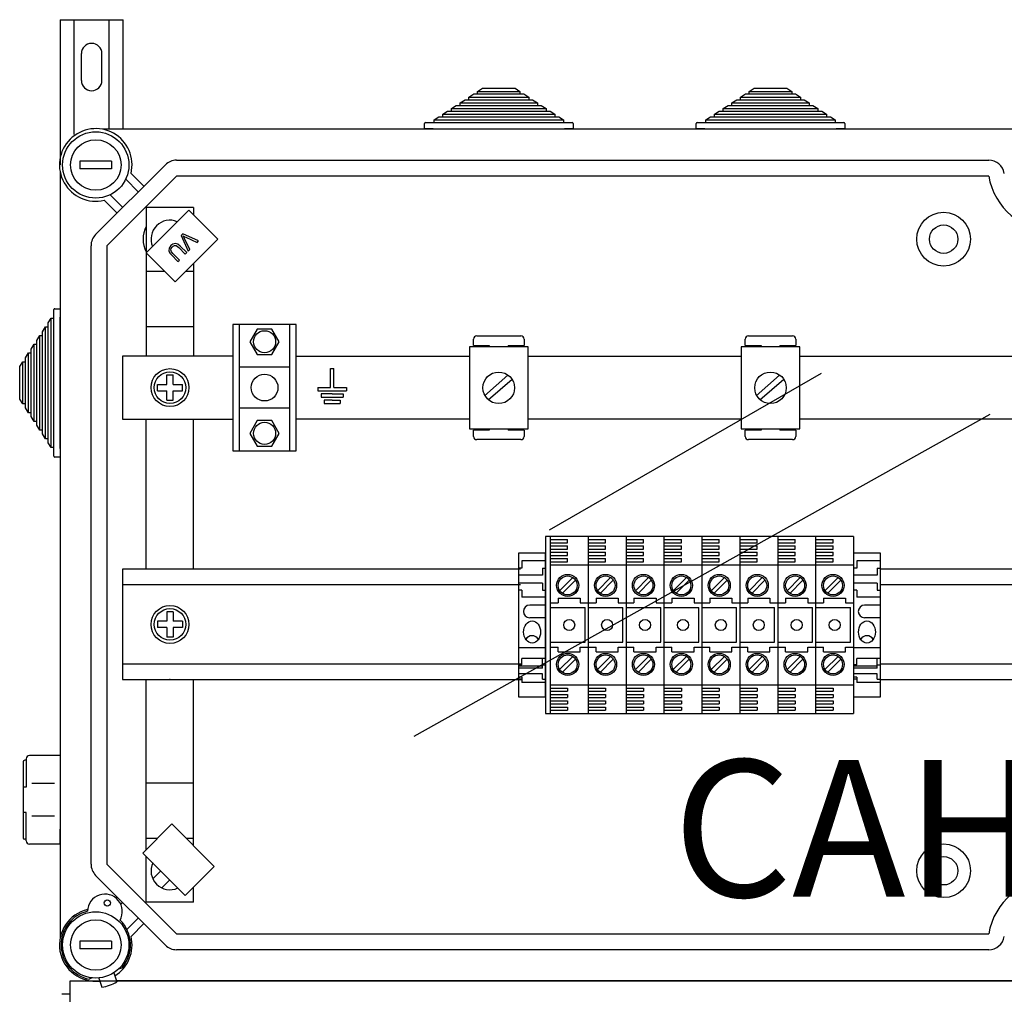
# Model space of a CAD drawing. Units: millimetres. Extents: x 140 to 319, y 69 to 328.
# Drawn here: x 140 to 190, y 278 to 328 of the extents above; entities that cross this region are included whole.
import ezdxf

# ---------------------------------------------------------------- set-up
doc = ezdxf.new("R2010")
doc.units = ezdxf.units.MM
doc.layers.add('COTES', color=2, linetype='Continuous')
doc.styles.add('ROMANS', font='ARIAL.TTF')

# ---------------------------------------------------------------- blocks, each defined once
blk = doc.blocks.new('ALZADO')
for p, q in [((142.076, 328.189), (142.076, 320.764)), ((142.076, 328.189), (145.303, 328.189)), ((142.802, 322.314), (142.802, 328.189)), ((144.577, 322.588), (144.577, 328.189)), ((145.303, 322.588), (145.303, 328.189)), ((143.165, 325.084), (143.165, 326.455)), ((144.214, 325.084), (144.214, 326.455)), ((163.421, 324.521), (163.669, 324.683)), ((163.669, 324.683), (165.339, 324.683)), ((165.339, 324.683), (165.587, 324.521)), ((177.31, 324.521), (177.558, 324.683)), ((177.558, 324.683), (179.228, 324.683)), ((179.228, 324.683), (179.476, 324.521)), ((162.976, 324.231), (163.223, 324.392)), ((162.976, 324.231), (166.032, 324.231)), ((162.976, 324.101), (162.976, 324.231)), ((163.223, 324.392), (163.421, 324.392)), ((163.421, 324.521), (165.587, 324.521)), ((163.421, 324.392), (163.421, 324.521)), ((163.421, 324.392), (165.587, 324.392)), ((165.587, 324.521), (165.587, 324.392)), ((165.587, 324.392), (165.785, 324.392)), ((165.785, 324.392), (166.032, 324.231)), ((166.032, 324.231), (166.032, 324.101)), ((176.865, 324.231), (177.112, 324.392)), ((176.865, 324.231), (179.921, 324.231)), ((176.865, 324.101), (176.865, 324.231)), ((177.112, 324.392), (177.31, 324.392)), ((177.31, 324.521), (179.476, 324.521)), ((177.31, 324.392), (177.31, 324.521)), ((177.31, 324.392), (179.476, 324.392)), ((179.476, 324.521), (179.476, 324.392)), ((179.476, 324.392), (179.674, 324.392)), ((179.674, 324.392), (179.921, 324.231)), ((179.921, 324.231), (179.921, 324.101)), ((162.084, 323.649), (162.332, 323.811)), ((162.332, 323.811), (162.53, 323.811)), ((162.53, 323.94), (162.778, 324.101)), ((162.53, 323.94), (166.478, 323.94)), ((162.53, 323.811), (162.53, 323.94)), ((162.53, 323.811), (166.478, 323.811)), ((162.778, 324.101), (162.976, 324.101)), ((162.976, 324.101), (166.032, 324.101)), ((166.032, 324.101), (166.23, 324.101)), ((166.23, 324.101), (166.478, 323.94)), ((166.478, 323.94), (166.478, 323.811)), ((166.478, 323.811), (166.676, 323.811)), ((166.676, 323.811), (166.924, 323.649)), ((175.973, 323.649), (176.221, 323.811)), ((176.221, 323.811), (176.419, 323.811)), ((176.419, 323.94), (176.667, 324.101)), ((176.419, 323.94), (180.367, 323.94)), ((176.419, 323.811), (176.419, 323.94)), ((176.419, 323.811), (180.367, 323.811)), ((176.667, 324.101), (176.865, 324.101)), ((176.865, 324.101), (179.921, 324.101)), ((179.921, 324.101), (180.119, 324.101)), ((180.119, 324.101), (180.367, 323.94)), ((180.367, 323.94), (180.367, 323.811)), ((180.367, 323.811), (180.565, 323.811)), ((180.565, 323.811), (180.813, 323.649)), ((161.193, 323.068), (161.441, 323.229)), ((161.441, 323.229), (161.639, 323.229)), ((161.639, 323.358), (161.886, 323.52)), ((161.639, 323.358), (167.369, 323.358)), ((161.639, 323.229), (161.639, 323.358)), ((161.639, 323.229), (167.369, 323.229)), ((161.886, 323.52), (162.084, 323.52)), ((162.084, 323.649), (166.924, 323.649)), ((162.084, 323.52), (162.084, 323.649)), ((162.084, 323.52), (166.924, 323.52)), ((166.924, 323.649), (166.924, 323.52)), ((166.924, 323.52), (167.122, 323.52)), ((167.122, 323.52), (167.369, 323.358)), ((167.369, 323.358), (167.369, 323.229)), ((167.369, 323.229), (167.567, 323.229)), ((167.567, 323.229), (167.815, 323.068)), ((175.082, 323.068), (175.33, 323.229)), ((175.33, 323.229), (175.528, 323.229)), ((175.528, 323.358), (175.775, 323.52)), ((175.528, 323.358), (181.258, 323.358)), ((175.528, 323.229), (175.528, 323.358)), ((175.528, 323.229), (181.258, 323.229)), ((175.775, 323.52), (175.973, 323.52)), ((175.973, 323.649), (180.813, 323.649)), ((175.973, 323.52), (175.973, 323.649)), ((175.973, 323.52), (180.813, 323.52)), ((180.813, 323.649), (180.813, 323.52)), ((180.813, 323.52), (181.011, 323.52)), ((181.011, 323.52), (181.258, 323.358)), ((181.258, 323.358), (181.258, 323.229)), ((181.258, 323.229), (181.456, 323.229)), ((181.456, 323.229), (181.704, 323.068)), ((160.709, 322.615), (160.709, 322.89)), ((160.757, 322.938), (161.193, 322.938)), ((161.193, 323.068), (167.815, 323.068)), ((161.193, 322.938), (161.193, 323.068)), ((161.193, 322.938), (167.815, 322.938)), ((167.815, 323.068), (167.815, 322.938)), ((167.815, 322.938), (168.251, 322.938)), ((168.299, 322.89), (168.299, 322.615)), ((174.598, 322.615), (174.598, 322.89)), ((174.646, 322.938), (175.082, 322.938)), ((175.082, 323.068), (181.704, 323.068)), ((175.082, 322.938), (175.082, 323.068)), ((175.082, 322.938), (181.704, 322.938)), ((181.704, 323.068), (181.704, 322.938)), ((181.704, 322.938), (182.14, 322.938)), ((182.188, 322.89), (182.188, 322.615)), ((192.546, 322.588), (144.247, 322.588)), ((161.145, 322.615), (160.709, 322.615)), ((161.145, 322.615), (167.863, 322.615)), ((168.299, 322.615), (167.863, 322.615)), ((175.034, 322.615), (174.598, 322.615)), ((175.034, 322.615), (181.752, 322.615)), ((182.188, 322.615), (181.752, 322.615)), ((143.093, 320.966), (143.093, 320.563)), ((144.707, 320.966), (143.093, 320.966)), ((143.894, 317.207), (147.457, 320.77)), ((144.707, 320.966), (144.707, 320.563)), ((148.028, 321.007), (189.55, 321.007)), ((142.076, 320.418), (142.076, 281.239)), ((144.707, 320.563), (143.093, 320.563)), ((148.028, 320.199), (144.465, 316.637)), ((145.705, 320.329), (146.361, 319.674)), ((189.55, 320.199), (148.028, 320.199)), ((146.075, 319.388), (145.43, 320.034)), ((144.631, 319.235), (145.276, 318.589)), ((144.991, 318.304), (144.335, 318.96)), ((146.475, 318.646), (146.536, 318.585)), ((146.481, 316.279), (148.65, 318.448)), ((148.904, 318.585), (146.483, 318.585)), ((146.483, 318.585), (146.483, 310.997)), ((148.65, 318.448), (150.134, 316.964)), ((148.904, 318.585), (148.904, 318.194)), ((148.351, 317.236), (148.273, 317.157)), ((148.273, 317.157), (148.627, 316.355)), ((149.156, 316.884), (148.351, 317.236)), ((148.405, 317.079), (148.376, 317.133)), ((148.376, 317.133), (148.445, 317.096)), ((143.658, 285.02), (143.658, 316.637)), ((144.465, 316.637), (144.465, 285.02)), ((147.741, 316.645), (147.649, 316.519)), ((147.837, 316.72), (147.741, 316.645)), ((147.804, 316.57), (147.861, 316.618)), ((147.953, 316.755), (147.837, 316.72)), ((147.861, 316.618), (147.929, 316.649)), ((147.929, 316.649), (148.003, 316.643)), ((148.101, 316.716), (147.953, 316.755)), ((150.134, 316.964), (147.965, 314.795)), ((148.003, 316.643), (148.145, 316.541)), ((148.221, 316.618), (148.101, 316.716)), ((148.555, 316.283), (148.221, 316.618)), ((148.44, 317.008), (148.405, 317.079)), ((148.71, 316.438), (148.44, 317.008)), ((148.445, 317.096), (148.501, 317.07)), ((148.501, 317.07), (149.078, 316.806)), ((149.078, 316.806), (149.156, 316.884)), ((147.965, 314.795), (146.481, 316.279)), ((147.649, 316.519), (147.632, 316.366)), ((147.632, 316.366), (147.686, 316.256)), ((147.686, 316.256), (147.766, 316.163)), ((147.734, 316.42), (147.753, 316.502)), ((147.772, 316.32), (147.734, 316.42)), ((147.753, 316.502), (147.804, 316.57)), ((147.766, 316.163), (148.101, 315.828)), ((147.843, 316.239), (147.772, 316.32)), ((148.177, 315.905), (147.843, 316.239)), ((148.145, 316.541), (148.479, 316.207)), ((148.479, 316.207), (148.555, 316.283)), ((148.627, 316.355), (148.71, 316.438)), ((148.101, 315.828), (148.177, 315.905)), ((148.904, 315.735), (148.904, 310.997)), ((147.439, 315.321), (146.483, 315.321)), ((148.904, 315.321), (148.491, 315.321)), ((141.754, 312.933), (141.754, 313.369)), ((141.802, 313.417), (142.076, 313.417)), ((142.076, 313.417), (142.076, 312.982)), ((141.463, 312.686), (141.625, 312.933)), ((141.463, 312.488), (141.463, 312.686)), ((141.625, 312.933), (141.754, 312.933)), ((141.625, 306.319), (141.625, 312.933)), ((141.754, 306.319), (141.754, 312.933)), ((142.076, 306.271), (142.076, 312.982)), ((150.915, 312.613), (150.915, 306.156)), ((154.143, 312.613), (150.915, 312.613)), ((151.238, 312.613), (151.238, 306.156)), ((153.821, 306.156), (153.821, 312.613)), ((154.143, 306.156), (154.143, 312.613)), ((141.173, 312.241), (141.334, 312.488)), ((141.173, 312.043), (141.173, 312.241)), ((141.334, 312.488), (141.463, 312.488)), ((141.334, 306.764), (141.334, 312.488)), ((141.463, 306.764), (141.463, 312.488)), ((148.904, 312.496), (146.5, 312.496)), ((152.153, 312.375), (151.778, 311.725)), ((152.905, 312.375), (152.153, 312.375)), ((153.28, 311.725), (152.905, 312.375)), ((140.592, 311.351), (140.754, 311.598)), ((140.754, 311.598), (140.883, 311.598)), ((140.754, 307.655), (140.754, 311.598)), ((140.883, 311.796), (141.044, 312.043)), ((140.883, 311.598), (140.883, 311.796)), ((140.883, 307.655), (140.883, 311.598)), ((141.044, 312.043), (141.173, 312.043)), ((141.044, 307.209), (141.044, 312.043)), ((141.173, 307.209), (141.173, 312.043)), ((151.778, 311.725), (152.153, 311.074)), ((152.905, 311.074), (153.28, 311.725)), ((163.212, 311.536), (163.212, 311.859)), ((163.373, 312.021), (165.635, 312.021)), ((165.796, 311.859), (165.796, 311.536)), ((177.101, 311.536), (177.101, 311.859)), ((177.262, 312.021), (179.523, 312.021)), ((179.685, 311.859), (179.685, 311.536)), ((140.302, 310.905), (140.463, 311.153)), ((140.463, 311.153), (140.592, 311.153)), ((140.463, 308.1), (140.463, 311.153)), ((140.592, 311.153), (140.592, 311.351)), ((140.592, 308.1), (140.592, 311.153)), ((152.153, 311.074), (152.905, 311.074)), ((163.01, 311.471), (163.01, 307.272)), ((165.998, 311.471), (163.01, 311.471)), ((163.212, 311.536), (164.019, 311.536)), ((164.019, 311.536), (164.019, 311.471)), ((164.988, 311.536), (165.796, 311.536)), ((164.988, 311.536), (164.988, 311.471)), ((165.998, 307.272), (165.998, 311.471)), ((176.899, 311.471), (176.899, 307.272)), ((179.887, 311.471), (176.899, 311.471)), ((177.101, 311.536), (177.908, 311.536)), ((177.908, 311.536), (177.908, 311.471)), ((178.877, 311.536), (179.685, 311.536)), ((178.877, 311.536), (178.877, 311.471)), ((179.887, 307.272), (179.887, 311.471)), ((140.011, 310.46), (140.173, 310.708)), ((140.173, 310.708), (140.302, 310.708)), ((140.173, 308.545), (140.173, 310.708)), ((140.302, 310.708), (140.302, 310.905)), ((140.302, 308.545), (140.302, 310.708)), ((150.915, 310.997), (145.272, 310.997)), ((145.272, 310.997), (145.272, 307.771)), ((154.143, 310.997), (163.01, 310.997)), ((165.998, 310.997), (176.899, 310.997)), ((179.887, 310.997), (205.898, 310.997)), ((140.011, 308.792), (140.011, 310.46)), ((153.821, 310.433), (151.238, 310.433)), ((155.904, 309.384), (155.904, 310.352)), ((155.904, 310.352), (155.984, 310.352)), ((155.984, 310.352), (156.065, 310.352)), ((156.065, 309.384), (156.065, 310.352)), ((167.1, 302.107), (180.993, 310.129)), ((147.532, 310.03), (147.855, 310.03)), ((147.532, 309.545), (147.532, 310.03)), ((147.855, 309.545), (147.855, 310.03)), ((163.772, 308.955), (164.958, 310.027)), ((163.954, 308.75), (165.187, 309.822)), ((177.661, 308.955), (178.847, 310.027)), ((177.843, 308.75), (179.076, 309.822)), ((147.048, 309.223), (147.048, 309.545)), ((147.048, 309.545), (147.532, 309.545)), ((147.048, 309.223), (147.532, 309.223)), ((147.532, 308.738), (147.532, 309.223)), ((147.855, 309.545), (148.339, 309.545)), ((147.855, 308.738), (147.855, 309.223)), ((147.855, 309.223), (148.339, 309.223)), ((148.339, 309.223), (148.339, 309.545)), ((155.258, 309.384), (155.904, 309.384)), ((155.258, 309.384), (155.258, 309.222)), ((155.258, 309.222), (156.711, 309.222)), ((155.984, 309.061), (155.419, 309.061)), ((155.419, 309.061), (155.419, 308.899)), ((155.984, 309.061), (156.549, 309.061)), ((156.065, 309.384), (156.711, 309.384)), ((156.549, 309.061), (156.549, 308.899)), ((156.711, 309.384), (156.711, 309.222)), ((140.173, 308.545), (140.011, 308.792)), ((147.532, 308.738), (147.855, 308.738)), ((155.419, 308.899), (156.549, 308.899)), ((155.984, 308.738), (155.581, 308.738)), ((155.581, 308.738), (155.581, 308.576)), ((155.581, 308.576), (156.388, 308.576)), ((155.984, 308.738), (156.388, 308.738)), ((156.388, 308.738), (156.388, 308.576)), ((140.302, 308.545), (140.173, 308.545)), ((140.302, 308.347), (140.302, 308.545)), ((140.463, 308.1), (140.302, 308.347)), ((140.592, 308.1), (140.463, 308.1)), ((140.592, 307.902), (140.592, 308.1)), ((153.821, 308.335), (151.238, 308.335)), ((140.754, 307.655), (140.592, 307.902)), ((140.883, 307.655), (140.754, 307.655)), ((140.883, 307.457), (140.883, 307.655)), ((145.272, 307.771), (150.915, 307.771)), ((146.483, 300.099), (146.483, 307.771)), ((148.904, 300.099), (148.904, 307.771)), ((152.153, 307.694), (151.778, 307.043)), ((152.905, 307.694), (152.153, 307.694)), ((153.28, 307.043), (152.905, 307.694)), ((163.01, 307.771), (154.143, 307.771)), ((160.169, 291.569), (189.623, 308.031)), ((176.899, 307.771), (165.998, 307.771)), ((205.898, 307.771), (179.887, 307.771)), ((141.044, 307.209), (140.883, 307.457)), ((141.173, 307.209), (141.044, 307.209)), ((141.173, 307.012), (141.173, 307.209)), ((151.778, 307.043), (152.153, 306.393)), ((152.905, 306.393), (153.28, 307.043)), ((163.01, 307.272), (165.998, 307.272)), ((164.019, 307.208), (163.212, 307.208)), ((163.212, 306.885), (163.212, 307.208)), ((164.019, 307.272), (164.019, 307.208)), ((164.988, 307.272), (164.988, 307.208)), ((165.796, 307.208), (164.988, 307.208)), ((165.796, 307.208), (165.796, 306.885)), ((176.899, 307.272), (179.887, 307.272)), ((177.908, 307.208), (177.101, 307.208)), ((177.101, 306.885), (177.101, 307.208)), ((177.908, 307.272), (177.908, 307.208)), ((178.877, 307.272), (178.877, 307.208)), ((179.685, 307.208), (178.877, 307.208)), ((179.685, 307.208), (179.685, 306.885)), ((141.334, 306.764), (141.173, 307.012)), ((141.463, 306.764), (141.334, 306.764)), ((141.463, 306.566), (141.463, 306.764)), ((141.625, 306.319), (141.463, 306.566)), ((165.635, 306.723), (163.373, 306.723)), ((179.523, 306.723), (177.262, 306.723)), ((141.754, 306.319), (141.625, 306.319)), ((141.754, 305.884), (141.754, 306.319)), ((142.076, 306.271), (142.076, 305.835)), ((150.915, 306.156), (154.143, 306.156)), ((152.153, 306.393), (152.905, 306.393)), ((142.076, 305.835), (141.802, 305.835)), ((166.892, 301.775), (166.892, 292.73)), ((167.134, 301.775), (166.892, 301.775)), ((167.134, 301.775), (167.134, 292.73)), ((169.072, 301.775), (167.134, 301.775)), ((167.134, 301.613), (168.023, 301.613)), ((168.023, 301.452), (168.023, 301.613)), ((169.072, 301.775), (169.072, 292.73)), ((169.072, 301.775), (169.072, 292.73)), ((171.011, 301.775), (169.072, 301.775)), ((169.072, 301.613), (169.961, 301.613)), ((169.961, 301.452), (169.961, 301.613)), ((172.949, 301.775), (171.011, 301.775)), ((171.011, 301.775), (171.011, 292.73)), ((171.011, 301.775), (171.011, 292.73)), ((171.011, 301.613), (171.899, 301.613)), ((171.899, 301.452), (171.899, 301.613)), ((172.949, 301.775), (172.949, 292.73)), ((172.949, 301.775), (172.949, 292.73)), ((174.887, 301.775), (172.949, 301.775)), ((172.949, 301.613), (173.837, 301.613)), ((173.837, 301.452), (173.837, 301.613)), ((174.887, 301.775), (174.887, 292.73)), ((176.825, 301.775), (174.887, 301.775)), ((174.887, 301.775), (174.887, 292.73)), ((174.887, 301.613), (175.775, 301.613)), ((175.775, 301.452), (175.775, 301.613)), ((176.825, 301.775), (176.825, 292.73)), ((176.825, 301.775), (176.825, 292.73)), ((178.763, 301.775), (176.825, 301.775)), ((176.825, 301.613), (177.713, 301.613)), ((177.713, 301.452), (177.713, 301.613)), ((180.701, 301.775), (178.763, 301.775)), ((178.763, 301.775), (178.763, 292.73)), ((178.763, 301.775), (178.763, 292.73)), ((178.763, 301.613), (179.651, 301.613)), ((179.651, 301.452), (179.651, 301.613)), ((180.701, 301.775), (180.701, 292.73)), ((180.701, 301.775), (180.701, 292.73)), ((182.639, 301.775), (180.701, 301.775)), ((180.701, 301.613), (181.589, 301.613)), ((181.589, 301.452), (181.589, 301.613)), ((182.639, 301.775), (182.639, 292.73)), ((167.134, 301.452), (168.023, 301.452)), ((167.134, 301.29), (168.023, 301.29)), ((167.134, 301.129), (168.023, 301.129)), ((168.023, 301.129), (168.023, 301.29)), ((169.072, 301.452), (169.961, 301.452)), ((169.072, 301.29), (169.961, 301.29)), ((169.072, 301.129), (169.961, 301.129)), ((169.961, 301.129), (169.961, 301.29)), ((171.011, 301.452), (171.899, 301.452)), ((171.011, 301.29), (171.899, 301.29)), ((171.011, 301.129), (171.899, 301.129)), ((171.899, 301.129), (171.899, 301.29)), ((172.949, 301.452), (173.837, 301.452)), ((172.949, 301.29), (173.837, 301.29)), ((172.949, 301.129), (173.837, 301.129)), ((173.837, 301.129), (173.837, 301.29)), ((174.887, 301.452), (175.775, 301.452)), ((174.887, 301.29), (175.775, 301.29)), ((174.887, 301.129), (175.775, 301.129)), ((175.775, 301.129), (175.775, 301.29)), ((176.825, 301.452), (177.713, 301.452)), ((176.825, 301.29), (177.713, 301.29)), ((176.825, 301.129), (177.713, 301.129)), ((177.713, 301.129), (177.713, 301.29)), ((178.763, 301.452), (179.651, 301.452)), ((178.763, 301.29), (179.651, 301.29)), ((178.763, 301.129), (179.651, 301.129)), ((179.651, 301.129), (179.651, 301.29)), ((180.701, 301.452), (181.589, 301.452)), ((180.701, 301.29), (181.589, 301.29)), ((180.701, 301.129), (181.589, 301.129)), ((181.589, 301.129), (181.589, 301.29)), ((165.519, 300.927), (165.519, 293.578)), ((166.892, 300.927), (165.519, 300.927)), ((165.681, 300.523), (165.681, 300.159)), ((166.892, 300.523), (165.681, 300.523)), ((166.892, 293.578), (166.892, 300.927)), ((167.134, 300.967), (168.023, 300.967)), ((167.134, 300.806), (168.023, 300.806)), ((167.134, 300.644), (168.023, 300.644)), ((168.023, 300.806), (168.023, 300.967)), ((168.023, 300.483), (168.023, 300.644)), ((169.072, 300.967), (169.961, 300.967)), ((169.072, 300.806), (169.961, 300.806)), ((169.072, 300.644), (169.961, 300.644)), ((169.961, 300.806), (169.961, 300.967)), ((169.961, 300.483), (169.961, 300.644)), ((171.011, 300.967), (171.899, 300.967)), ((171.011, 300.806), (171.899, 300.806)), ((171.011, 300.644), (171.899, 300.644)), ((171.899, 300.806), (171.899, 300.967)), ((171.899, 300.483), (171.899, 300.644)), ((172.949, 300.967), (173.837, 300.967)), ((172.949, 300.806), (173.837, 300.806)), ((172.949, 300.644), (173.837, 300.644)), ((173.837, 300.806), (173.837, 300.967)), ((173.837, 300.483), (173.837, 300.644)), ((174.887, 300.967), (175.775, 300.967)), ((174.887, 300.927), (174.887, 293.578)), ((174.887, 300.806), (175.775, 300.806)), ((174.887, 300.644), (175.775, 300.644)), ((175.775, 300.806), (175.775, 300.967)), ((175.775, 300.483), (175.775, 300.644)), ((176.825, 300.967), (177.713, 300.967)), ((176.825, 300.806), (177.713, 300.806)), ((176.825, 300.644), (177.713, 300.644)), ((177.713, 300.806), (177.713, 300.967)), ((177.713, 300.483), (177.713, 300.644)), ((178.763, 300.967), (179.651, 300.967)), ((178.763, 300.806), (179.651, 300.806)), ((178.763, 300.644), (179.651, 300.644)), ((179.651, 300.806), (179.651, 300.967)), ((179.651, 300.483), (179.651, 300.644)), ((180.701, 300.967), (181.589, 300.967)), ((180.701, 300.806), (181.589, 300.806)), ((180.701, 300.644), (181.589, 300.644)), ((181.589, 300.806), (181.589, 300.967)), ((181.589, 300.483), (181.589, 300.644)), ((182.639, 300.927), (182.639, 293.578)), ((184.012, 300.927), (182.639, 300.927)), ((184.012, 300.523), (182.8, 300.523)), ((182.8, 300.523), (182.8, 300.159)), ((184.012, 293.578), (184.012, 300.927)), ((165.519, 300.099), (145.275, 300.099)), ((145.275, 300.099), (145.275, 294.455)), ((165.609, 300.099), (153.024, 300.099)), ((165.681, 300.159), (165.519, 300.159)), ((166.731, 300.159), (166.731, 299.796)), ((166.731, 300.159), (166.892, 300.159)), ((167.134, 300.483), (168.023, 300.483)), ((167.134, 300.321), (169.072, 300.321)), ((169.072, 300.483), (169.961, 300.483)), ((169.072, 300.321), (171.011, 300.321)), ((171.011, 300.483), (171.899, 300.483)), ((171.011, 300.321), (172.949, 300.321)), ((172.949, 300.483), (173.837, 300.483)), ((172.949, 300.321), (174.887, 300.321)), ((174.887, 300.483), (175.775, 300.483)), ((174.887, 300.321), (176.825, 300.321)), ((176.825, 300.483), (177.713, 300.483)), ((176.825, 300.321), (178.763, 300.321)), ((178.763, 300.483), (179.651, 300.483)), ((178.763, 300.321), (180.701, 300.321)), ((180.701, 300.483), (181.589, 300.483)), ((180.701, 300.321), (182.639, 300.321)), ((182.8, 300.159), (182.639, 300.159)), ((183.85, 300.159), (184.012, 300.159)), ((183.85, 300.159), (183.85, 299.796)), ((201.815, 300.099), (184.012, 300.099)), ((166.731, 299.796), (165.519, 299.796)), ((168.282, 299.674), (167.61, 299.003)), ((168.419, 299.537), (167.747, 298.866)), ((170.22, 299.674), (169.548, 299.003)), ((170.357, 299.537), (169.685, 298.866)), ((172.158, 299.674), (171.486, 299.003)), ((172.295, 299.537), (171.623, 298.866)), ((174.096, 299.674), (173.424, 299.003)), ((174.233, 299.537), (173.561, 298.866)), ((176.034, 299.674), (175.362, 299.003)), ((176.171, 299.537), (175.5, 298.866)), ((177.972, 299.674), (177.301, 299.003)), ((178.109, 299.537), (177.438, 298.866)), ((179.91, 299.674), (179.239, 299.003)), ((180.047, 299.537), (179.376, 298.866)), ((181.848, 299.674), (181.177, 299.003)), ((181.985, 299.537), (181.314, 298.866)), ((183.85, 299.796), (182.639, 299.796)), ((165.519, 299.293), (145.275, 299.293)), ((165.609, 299.293), (153.024, 299.293)), ((166.731, 299.392), (165.519, 299.392)), ((165.681, 299.029), (165.519, 299.029)), ((165.681, 299.029), (165.681, 298.666)), ((166.731, 299.392), (166.731, 299.029)), ((166.731, 299.029), (166.892, 299.029)), ((183.85, 299.392), (182.639, 299.392)), ((182.8, 299.029), (182.639, 299.029)), ((182.8, 299.029), (182.8, 298.666)), ((183.85, 299.392), (183.85, 299.029)), ((183.85, 299.029), (184.012, 299.029)), ((201.815, 299.293), (184.012, 299.293)), ((166.892, 298.666), (165.681, 298.666)), ((167.538, 298.625), (167.538, 298.383)), ((167.538, 298.625), (168.669, 298.625)), ((168.669, 298.625), (168.669, 298.383)), ((169.476, 298.625), (170.607, 298.625)), ((169.476, 298.625), (169.476, 298.383)), ((170.607, 298.625), (170.607, 298.383)), ((171.414, 298.625), (172.545, 298.625)), ((171.414, 298.625), (171.414, 298.383)), ((172.545, 298.625), (172.545, 298.383)), ((173.352, 298.625), (173.352, 298.383)), ((173.352, 298.625), (174.483, 298.625)), ((174.483, 298.625), (174.483, 298.383)), ((175.29, 298.625), (175.29, 298.383)), ((175.29, 298.625), (176.421, 298.625)), ((176.421, 298.625), (176.421, 298.383)), ((177.228, 298.625), (178.359, 298.625)), ((177.228, 298.625), (177.228, 298.383)), ((178.359, 298.625), (178.359, 298.383)), ((179.167, 298.625), (180.297, 298.625)), ((179.167, 298.625), (179.167, 298.383)), ((180.297, 298.625), (180.297, 298.383)), ((181.105, 298.625), (181.105, 298.383)), ((181.105, 298.625), (182.235, 298.625)), ((182.235, 298.625), (182.235, 298.383)), ((184.012, 298.666), (182.8, 298.666)), ((166.892, 298.262), (166.085, 298.262)), ((167.134, 298.383), (167.538, 298.383)), ((167.134, 298.141), (168.911, 298.141)), ((168.669, 298.383), (169.072, 298.383)), ((168.911, 296.364), (168.911, 298.141)), ((169.072, 298.383), (169.476, 298.383)), ((169.072, 298.141), (170.849, 298.141)), ((170.607, 298.383), (171.011, 298.383)), ((170.849, 296.364), (170.849, 298.141)), ((171.011, 298.383), (171.414, 298.383)), ((171.011, 298.141), (172.787, 298.141)), ((172.545, 298.383), (172.949, 298.383)), ((172.787, 296.364), (172.787, 298.141)), ((172.949, 298.383), (173.352, 298.383)), ((172.949, 298.141), (174.725, 298.141)), ((174.483, 298.383), (174.887, 298.383)), ((174.725, 296.364), (174.725, 298.141)), ((174.887, 298.383), (175.29, 298.383)), ((174.887, 298.141), (176.663, 298.141)), ((176.421, 298.383), (176.825, 298.383)), ((176.663, 296.364), (176.663, 298.141)), ((176.825, 298.383), (177.228, 298.383)), ((176.825, 298.141), (178.601, 298.141)), ((178.359, 298.383), (178.763, 298.383)), ((178.601, 296.364), (178.601, 298.141)), ((178.763, 298.383), (179.167, 298.383)), ((178.763, 298.141), (180.539, 298.141)), ((180.297, 298.383), (180.701, 298.383)), ((180.539, 296.364), (180.539, 298.141)), ((180.701, 298.383), (181.105, 298.383)), ((180.701, 298.141), (182.477, 298.141)), ((182.235, 298.383), (182.639, 298.383)), ((182.477, 296.364), (182.477, 298.141)), ((184.012, 298.262), (183.204, 298.262)), ((147.532, 297.923), (147.532, 297.439)), ((147.855, 297.923), (147.532, 297.923)), ((147.855, 297.923), (147.855, 297.439)), ((166.892, 297.616), (166.085, 297.616)), ((184.012, 297.616), (183.204, 297.616)), ((147.532, 297.439), (147.048, 297.439)), ((147.048, 297.439), (147.048, 297.116)), ((147.532, 297.116), (147.048, 297.116)), ((147.532, 297.116), (147.532, 296.632)), ((148.339, 297.439), (147.855, 297.439)), ((147.855, 297.116), (147.855, 296.632)), ((148.339, 297.116), (147.855, 297.116)), ((148.339, 297.439), (148.339, 297.116)), ((147.855, 296.632), (147.532, 296.632)), ((166.892, 296.081), (165.519, 296.081)), ((167.134, 296.364), (168.911, 296.364)), ((167.134, 296.122), (167.538, 296.122)), ((167.538, 295.88), (167.538, 296.122)), ((168.669, 295.88), (168.669, 296.122)), ((168.669, 296.122), (169.072, 296.122)), ((169.072, 296.364), (170.849, 296.364)), ((169.072, 296.122), (169.476, 296.122)), ((169.476, 295.88), (169.476, 296.122)), ((170.607, 296.122), (171.011, 296.122)), ((170.607, 295.88), (170.607, 296.122)), ((171.011, 296.364), (172.787, 296.364)), ((171.011, 296.122), (171.414, 296.122)), ((171.414, 295.88), (171.414, 296.122)), ((172.545, 296.122), (172.949, 296.122)), ((172.545, 295.88), (172.545, 296.122)), ((172.949, 296.364), (174.725, 296.364)), ((172.949, 296.122), (173.352, 296.122)), ((173.352, 295.88), (173.352, 296.122)), ((174.483, 295.88), (174.483, 296.122)), ((174.483, 296.122), (174.887, 296.122)), ((174.887, 296.364), (176.663, 296.364)), ((174.887, 296.122), (175.29, 296.122)), ((175.29, 295.88), (175.29, 296.122)), ((176.421, 295.88), (176.421, 296.122)), ((176.421, 296.122), (176.825, 296.122)), ((176.825, 296.364), (178.601, 296.364)), ((176.825, 296.122), (177.228, 296.122)), ((177.228, 295.88), (177.228, 296.122)), ((178.359, 296.122), (178.763, 296.122)), ((178.359, 295.88), (178.359, 296.122)), ((178.763, 296.364), (180.539, 296.364)), ((178.763, 296.122), (179.167, 296.122)), ((179.167, 295.88), (179.167, 296.122)), ((180.297, 296.122), (180.701, 296.122)), ((180.297, 295.88), (180.297, 296.122)), ((180.701, 296.364), (182.477, 296.364)), ((180.701, 296.122), (181.105, 296.122)), ((181.105, 295.88), (181.105, 296.122)), ((182.235, 295.88), (182.235, 296.122)), ((182.235, 296.122), (182.639, 296.122)), ((184.012, 296.081), (182.639, 296.081)), ((165.681, 295.219), (165.681, 295.528)), ((166.892, 295.528), (165.681, 295.528)), ((166.731, 295.034), (166.731, 295.528)), ((167.538, 295.88), (168.669, 295.88)), ((168.282, 295.636), (167.61, 294.965)), ((168.419, 295.499), (167.747, 294.828)), ((169.476, 295.88), (170.607, 295.88)), ((170.22, 295.636), (169.548, 294.965)), ((170.357, 295.499), (169.685, 294.828)), ((171.414, 295.88), (172.545, 295.88)), ((172.158, 295.636), (171.486, 294.965)), ((172.295, 295.499), (171.623, 294.828)), ((173.352, 295.88), (174.483, 295.88)), ((174.096, 295.636), (173.424, 294.965)), ((174.233, 295.499), (173.561, 294.828)), ((175.29, 295.88), (176.421, 295.88)), ((176.034, 295.636), (175.362, 294.965)), ((176.171, 295.499), (175.5, 294.828)), ((177.228, 295.88), (178.359, 295.88)), ((177.972, 295.636), (177.301, 294.965)), ((178.109, 295.499), (177.438, 294.828)), ((179.167, 295.88), (180.297, 295.88)), ((179.91, 295.636), (179.239, 294.965)), ((180.047, 295.499), (179.376, 294.828)), ((181.105, 295.88), (182.235, 295.88)), ((181.848, 295.636), (181.177, 294.965)), ((181.985, 295.499), (181.314, 294.828)), ((184.012, 295.528), (182.8, 295.528)), ((182.8, 295.219), (182.8, 295.528)), ((183.85, 295.034), (183.85, 295.528)), ((145.275, 295.261), (165.681, 295.261)), ((153.024, 295.261), (165.609, 295.261)), ((165.681, 295.219), (165.519, 295.219)), ((166.731, 295.137), (165.519, 295.137)), ((166.731, 295.034), (165.519, 295.034)), ((166.731, 295.219), (166.892, 295.219)), ((182.8, 295.219), (182.639, 295.219)), ((183.85, 295.137), (182.639, 295.137)), ((183.85, 295.034), (182.639, 295.034)), ((183.85, 295.219), (184.012, 295.219)), ((184.012, 295.261), (201.815, 295.261)), ((166.731, 294.746), (165.519, 294.746)), ((165.681, 294.579), (165.519, 294.579)), ((165.681, 294.475), (165.519, 294.475)), ((165.681, 294.579), (165.681, 294.302)), ((166.731, 294.475), (166.731, 294.746)), ((166.731, 294.475), (166.892, 294.475)), ((183.85, 294.746), (182.639, 294.746)), ((182.8, 294.579), (182.639, 294.579)), ((182.8, 294.475), (182.639, 294.475)), ((182.8, 294.579), (182.8, 294.302)), ((183.85, 294.475), (183.85, 294.746)), ((183.85, 294.475), (184.012, 294.475)), ((145.275, 294.455), (165.609, 294.455)), ((146.483, 285.767), (146.483, 294.455)), ((148.904, 285.965), (148.904, 294.455)), ((153.024, 294.455), (165.681, 294.455)), ((166.892, 294.302), (165.681, 294.302)), ((167.134, 294.184), (169.072, 294.184)), ((167.134, 294.022), (168.023, 294.022)), ((168.023, 294.022), (168.023, 293.861)), ((169.072, 294.184), (171.011, 294.184)), ((169.072, 294.022), (169.961, 294.022)), ((169.961, 294.022), (169.961, 293.861)), ((171.011, 294.184), (172.949, 294.184)), ((171.011, 294.022), (171.899, 294.022)), ((171.899, 294.022), (171.899, 293.861)), ((172.949, 294.184), (174.887, 294.184)), ((172.949, 294.022), (173.837, 294.022)), ((173.837, 294.022), (173.837, 293.861)), ((174.887, 294.184), (176.825, 294.184)), ((174.887, 294.022), (175.775, 294.022)), ((175.775, 294.022), (175.775, 293.861)), ((176.825, 294.184), (178.763, 294.184)), ((176.825, 294.022), (177.713, 294.022)), ((177.713, 294.022), (177.713, 293.861)), ((178.763, 294.184), (180.701, 294.184)), ((178.763, 294.022), (179.651, 294.022)), ((179.651, 294.022), (179.651, 293.861)), ((180.701, 294.184), (182.639, 294.184)), ((180.701, 294.022), (181.589, 294.022)), ((181.589, 294.022), (181.589, 293.861)), ((184.012, 294.302), (182.8, 294.302)), ((184.012, 294.455), (201.815, 294.455)), ((165.519, 293.578), (166.892, 293.578)), ((167.134, 293.861), (168.023, 293.861)), ((167.134, 293.699), (168.023, 293.699)), ((167.134, 293.538), (168.023, 293.538)), ((168.023, 293.699), (168.023, 293.538)), ((169.072, 293.861), (169.961, 293.861)), ((169.072, 293.699), (169.961, 293.699)), ((169.072, 293.538), (169.961, 293.538)), ((169.961, 293.699), (169.961, 293.538)), ((171.011, 293.861), (171.899, 293.861)), ((171.011, 293.699), (171.899, 293.699)), ((171.011, 293.538), (171.899, 293.538)), ((171.899, 293.699), (171.899, 293.538)), ((172.949, 293.861), (173.837, 293.861)), ((172.949, 293.699), (173.837, 293.699)), ((172.949, 293.538), (173.837, 293.538)), ((173.837, 293.699), (173.837, 293.538)), ((174.887, 293.861), (175.775, 293.861)), ((174.887, 293.699), (175.775, 293.699)), ((174.887, 293.538), (175.775, 293.538)), ((175.775, 293.699), (175.775, 293.538)), ((176.825, 293.861), (177.713, 293.861)), ((176.825, 293.699), (177.713, 293.699)), ((176.825, 293.538), (177.713, 293.538)), ((177.713, 293.699), (177.713, 293.538)), ((178.763, 293.861), (179.651, 293.861)), ((178.763, 293.699), (179.651, 293.699)), ((178.763, 293.538), (179.651, 293.538)), ((179.651, 293.699), (179.651, 293.538)), ((180.701, 293.861), (181.589, 293.861)), ((180.701, 293.699), (181.589, 293.699)), ((180.701, 293.538), (181.589, 293.538)), ((181.589, 293.699), (181.589, 293.538)), ((182.639, 293.578), (184.012, 293.578)), ((167.134, 293.376), (168.023, 293.376)), ((167.134, 293.215), (168.023, 293.215)), ((167.134, 293.053), (168.023, 293.053)), ((168.023, 293.376), (168.023, 293.215)), ((168.023, 293.053), (168.023, 292.892)), ((169.072, 293.376), (169.961, 293.376)), ((169.072, 293.215), (169.961, 293.215)), ((169.072, 293.053), (169.961, 293.053)), ((169.961, 293.376), (169.961, 293.215)), ((169.961, 293.053), (169.961, 292.892)), ((171.011, 293.376), (171.899, 293.376)), ((171.011, 293.215), (171.899, 293.215)), ((171.011, 293.053), (171.899, 293.053)), ((171.899, 293.376), (171.899, 293.215)), ((171.899, 293.053), (171.899, 292.892)), ((172.949, 293.376), (173.837, 293.376)), ((172.949, 293.215), (173.837, 293.215)), ((172.949, 293.053), (173.837, 293.053)), ((173.837, 293.376), (173.837, 293.215)), ((173.837, 293.053), (173.837, 292.892)), ((174.887, 293.376), (175.775, 293.376)), ((174.887, 293.215), (175.775, 293.215)), ((174.887, 293.053), (175.775, 293.053)), ((175.775, 293.376), (175.775, 293.215)), ((175.775, 293.053), (175.775, 292.892)), ((176.825, 293.376), (177.713, 293.376)), ((176.825, 293.215), (177.713, 293.215)), ((176.825, 293.053), (177.713, 293.053)), ((177.713, 293.376), (177.713, 293.215)), ((177.713, 293.053), (177.713, 292.892)), ((178.763, 293.376), (179.651, 293.376)), ((178.763, 293.215), (179.651, 293.215)), ((178.763, 293.053), (179.651, 293.053)), ((179.651, 293.376), (179.651, 293.215)), ((179.651, 293.053), (179.651, 292.892)), ((180.701, 293.376), (181.589, 293.376)), ((180.701, 293.215), (181.589, 293.215)), ((180.701, 293.053), (181.589, 293.053)), ((181.589, 293.376), (181.589, 293.215)), ((181.589, 293.053), (181.589, 292.892)), ((166.892, 292.73), (167.134, 292.73)), ((167.134, 292.892), (168.023, 292.892)), ((167.134, 292.73), (169.072, 292.73)), ((169.072, 292.892), (169.961, 292.892)), ((169.072, 292.73), (171.011, 292.73)), ((171.011, 292.892), (171.899, 292.892)), ((171.011, 292.73), (172.949, 292.73)), ((172.949, 292.892), (173.837, 292.892)), ((172.949, 292.73), (174.887, 292.73)), ((174.887, 292.892), (175.775, 292.892)), ((174.887, 292.73), (176.825, 292.73)), ((176.825, 292.892), (177.713, 292.892)), ((176.825, 292.73), (178.763, 292.73)), ((178.763, 292.892), (179.651, 292.892)), ((178.763, 292.73), (180.701, 292.73)), ((180.701, 292.892), (181.589, 292.892)), ((180.701, 292.73), (182.639, 292.73)), ((142.076, 290.575), (140.509, 290.575)), ((142.076, 290.575), (142.076, 286.052)), ((140.186, 290.252), (140.186, 286.375)), ((140.348, 290.333), (140.267, 290.333)), ((140.348, 290.413), (140.348, 288.959)), ((140.348, 288.959), (140.186, 288.959)), ((141.784, 289.153), (140.626, 289.153)), ((148.904, 289.162), (146.5, 289.162)), ((140.348, 287.667), (140.186, 287.667)), ((140.348, 286.213), (140.348, 287.667)), ((141.784, 287.473), (140.626, 287.473)), ((146.309, 285.593), (147.793, 287.077)), ((147.793, 287.077), (149.961, 284.908)), ((142.065, 286.819), (142.065, 286.052)), ((140.348, 286.294), (140.267, 286.294)), ((142.076, 286.052), (140.509, 286.052)), ((142.076, 286.052), (140.509, 286.052)), ((147.051, 286.336), (146.483, 286.336)), ((148.904, 286.336), (148.534, 286.336)), ((148.477, 283.425), (146.309, 285.593)), ((146.483, 283.072), (146.483, 285.419)), ((144.465, 285.02), (148.028, 281.458)), ((149.961, 284.908), (148.477, 283.425)), ((147.457, 280.887), (143.894, 284.45)), ((147.226, 284.676), (146.82, 284.269)), ((147.683, 284.219), (147.276, 283.812)), ((148.904, 283.072), (148.904, 283.851)), ((144.931, 283.294), (144.991, 283.353)), ((145.276, 283.068), (145.18, 282.971)), ((148.904, 283.072), (146.483, 283.072)), ((145.49, 281.683), (146.075, 282.269)), ((146.361, 281.983), (145.705, 281.328)), ((148.028, 281.458), (189.55, 281.458)), ((143.093, 281.094), (143.093, 280.691)), ((144.707, 281.094), (143.093, 281.094)), ((144.707, 281.094), (144.707, 280.691)), ((144.707, 280.691), (143.093, 280.691)), ((189.55, 280.65), (148.028, 280.65)), ((144.819, 279.468), (144.981, 279)), ((145.071, 279.667), (145.242, 279.729)), ((142.574, 279.048), (142.574, 220.553)), ((243.211, 279.048), (142.574, 279.048)), ((143.722, 279.207), (143.563, 279.149)), ((144.05, 279.201), (144.212, 278.733)), ((144.957, 279.069), (192.546, 279.069)), ((142.574, 278.37), (142.171, 278.37))]:
    blk.add_line(p, q)
for centre, radius in [((143.9, 320.764), 1.695), ((143.9, 320.764), 1.291), ((187.243, 316.971), 1.372), ((187.243, 316.971), 0.726), ((152.529, 311.725), 0.565), ((147.694, 309.384), 0.969), ((147.694, 309.384), 0.807), ((152.529, 309.384), 0.685), ((164.504, 309.372), 0.808), ((178.393, 309.372), 0.808), ((152.529, 307.043), 0.565), ((168.023, 299.271), 0.565), ((168.023, 299.271), 0.485), ((169.961, 299.271), 0.565), ((169.961, 299.271), 0.485), ((171.899, 299.271), 0.565), ((171.899, 299.271), 0.485), ((173.837, 299.271), 0.565), ((173.837, 299.271), 0.485), ((175.775, 299.271), 0.565), ((175.775, 299.271), 0.485), ((177.713, 299.271), 0.565), ((177.713, 299.271), 0.485), ((179.651, 299.271), 0.565), ((179.651, 299.271), 0.485), ((181.589, 299.271), 0.565), ((181.589, 299.271), 0.485), ((147.694, 297.277), 0.969), ((147.694, 297.277), 0.807), ((168.103, 297.252), 0.283), ((170.041, 297.252), 0.283), ((171.98, 297.252), 0.283), ((173.918, 297.252), 0.283), ((175.856, 297.252), 0.283), ((177.794, 297.252), 0.283), ((179.732, 297.252), 0.283), ((181.67, 297.252), 0.283), ((168.023, 295.234), 0.565), ((168.023, 295.234), 0.485), ((169.961, 295.234), 0.565), ((169.961, 295.234), 0.485), ((171.899, 295.234), 0.565), ((171.899, 295.234), 0.485), ((173.837, 295.234), 0.565), ((173.837, 295.234), 0.485), ((175.775, 295.234), 0.565), ((175.775, 295.234), 0.485), ((177.713, 295.234), 0.565), ((177.713, 295.234), 0.485), ((179.651, 295.234), 0.565), ((179.651, 295.234), 0.485), ((181.589, 295.234), 0.565), ((181.589, 295.234), 0.485), ((187.243, 284.686), 1.372), ((187.243, 284.686), 0.726), ((144.491, 283.038), 0.161), ((143.9, 280.893), 1.695), ((143.9, 280.893), 1.291)]:
    blk.add_circle(centre, radius)
for centre, radius, start, end in [((143.69, 326.455), 0.524, 0, 180), ((143.69, 325.084), 0.524, 180, 0), ((160.757, 322.89), 0.0485, 90, 180), ((168.251, 322.89), 0.0485, 0, 90), ((174.646, 322.89), 0.0485, 90, 180), ((182.14, 322.89), 0.0485, 0, 90), ((143.9, 320.764), 1.856, 346.449, 283.551), ((148.028, 320.199), 0.807, 90, 135), ((189.55, 320.199), 0.807, 9.5941, 90), ((192.892, 320.764), 3.39, 189.5941, 350.4059), ((147.694, 316.971), 1.372, 151.9275, 208.0725), ((147.694, 316.971), 0.969, 67.3391, 202.6609), ((144.465, 316.637), 0.807, 135, 180), ((141.802, 313.369), 0.0484, 90, 180), ((163.373, 311.859), 0.162, 90, 180), ((165.635, 311.859), 0.162, 0, 90), ((177.262, 311.859), 0.162, 90, 180), ((179.523, 311.859), 0.162, 0, 90), ((163.373, 306.885), 0.162, 180, 270), ((165.635, 306.885), 0.162, 270, 0), ((177.262, 306.885), 0.162, 180, 270), ((179.523, 306.885), 0.162, 270, 0), ((141.802, 305.884), 0.0484, 180, 270), ((166.085, 297.939), 0.323, 90, 270), ((183.204, 297.939), 0.323, 90, 270), ((166.206, 296.324), 0.376, 30.5297, 149.4703), ((183.325, 296.324), 0.376, 30.5297, 149.4703), ((140.509, 290.413), 0.162, 90, 180), ((140.267, 290.252), 0.0808, 90, 180), ((140.267, 286.375), 0.0808, 180, 270), ((140.509, 286.213), 0.162, 180, 270), ((144.465, 285.02), 0.807, 180, 225), ((147.694, 284.686), 0.969, 155.4139, 294.5861), ((192.892, 280.893), 3.39, 9.5941, 170.4059), ((144.371, 282.605), 0.888, 330.13, 179.085), ((143.9, 280.893), 1.856, 102.793, 276.5051), ((143.9, 280.893), 1.776, 103.5626, 259.061), ((143.9, 280.893), 1.776, 319.061, 45.6525), ((143.9, 280.893), 1.856, 301.6168, 13.551), ((148.028, 281.458), 0.807, 225, 270), ((189.55, 281.458), 0.807, 270, 350.4059), ((143.894, 280.889), 2.179, 278.1917, 299.9302)]:
    blk.add_arc(centre, radius, start, end)
for centre in [(166.206, 296.889), (183.325, 296.889)]:
    blk.add_ellipse(centre, major_axis=(0, 0.565), ratio=0.76502)
blk.add_point((147.694, 294.455))
at = {"layer": 'COTES', "insert": (173.4, 290.354), "char_height": 7, "width": 72.56715, "attachment_point": 1, "style": 'ROMANS'}
blk.add_mtext('{\\fVerdana|b0|i0|c0|p34;CAHORS}', dxfattribs=at)

msp = doc.modelspace()

# ---------------------------------------------------------------- block references
msp.add_blockref('ALZADO', (0, 0))

doc.saveas('drawing.dxf')
